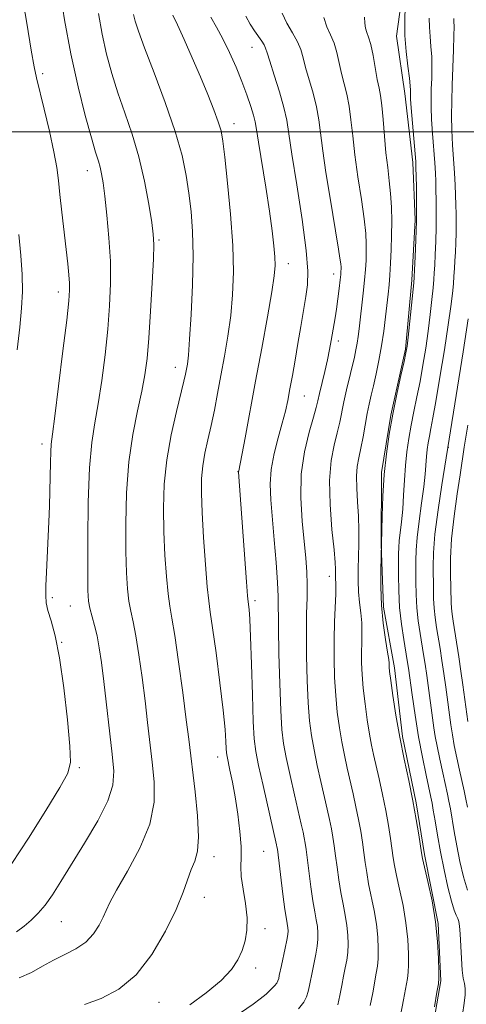
# Model space of a CAD drawing. Extents: x 2167300 to 2170200, y 292300 to 295200.
# Drawn here: x 2168336 to 2168418, y 292840 to 293021 of the extents above; entities that cross this region are included whole.
import ezdxf

# ---------------------------------------------------------------- set-up
doc = ezdxf.new("R2010")
doc.units = 0
doc.header["$MEASUREMENT"] = 0
for name, color, linetype, lineweight in [('BREAKLINE DTM HARD', 7, 'Continuous', 0), ('CONTOUR INDEX', 41, 'Continuous', 13), ('CONTOUR INTERMEDIATE', 44, 'Continuous', 0), ('GRID LINE', 7, 'Continuous', 0), ('SPOT ELEVATION DTM', 2, 'Continuous', 13)]:
    doc.layers.add(name, color=color, linetype=linetype, lineweight=lineweight)

msp = doc.modelspace()

# ---------------------------------------------------------------- linework, layer by layer
at = {"layer": 'BREAKLINE DTM HARD'}
msp.add_polyline3d([(2168406.1, 293025.99, 1138.37), (2168404.98, 293017.57, 1138.51), (2168406.48, 293007.03, 1138.55), (2168407.96, 292994.37, 1138.32), (2168408.4, 292983.83, 1138.18), (2168407.78, 292972.77, 1138.22), (2168406.63, 292960.14, 1138.13), (2168403.9, 292948.04, 1138.13), (2168402.23, 292937.52, 1138.13), (2168402.13, 292924.35, 1138.03), (2168402.56, 292912.76, 1137.66), (2168404.58, 292901.68, 1137.61), (2168406.06, 292889.02, 1137.75), (2168408.59, 292876.88, 1137.85), (2168410.1, 292867.39, 1137.8), (2168412.63, 292854.73, 1137.99), (2168413.07, 292844.19, 1137.89), (2168410.87, 292831.56, 1137.89)], dxfattribs=at)
at = {"layer": 'CONTOUR INDEX', "flags": 128}
for points, elevation in [([(2168367.05, 292839.791), (2168370.058, 292842.021), (2168372.774, 292844.288), (2168374.674, 292846.28), (2168375.873, 292848.056), (2168376.6421, 292849.764), (2168377.196, 292851.546), (2168377.5229, 292853.519), (2168377.55, 292855.791), (2168377.259, 292858.395), (2168376.829, 292861.047), (2168376.491, 292863.386), (2168376.406, 292865.198), (2168376.453, 292866.857), (2168376.442, 292868.883), (2168376.225, 292871.633), (2168375.838, 292874.812), (2168375.359, 292877.962), (2168374.864, 292880.689), (2168374.416, 292882.864), (2168373.87, 292885.3731), (2168373.7749, 292886.041), (2168373.732, 292886.825), (2168373.678, 292888.124), (2168373.523, 292890.346), (2168373.173, 292893.902), (2168372.577, 292898.915), (2168371.871, 292904.3719), (2168371.234, 292908.971), (2168370.8, 292911.854), (2168370.503, 292913.927), (2168370.231, 292916.538), (2168369.904, 292920.632), (2168369.566, 292925.535), (2168369.297, 292930.174), (2168369.164, 292933.73), (2168369.197, 292936.422), (2168369.416, 292938.726), (2168369.825, 292941.046), (2168370.365, 292943.498), (2168370.961, 292946.122), (2168371.554, 292948.957), (2168372.149, 292952.017), (2168372.765, 292955.314), (2168373.408, 292958.841), (2168374.0239, 292962.529), (2168374.545, 292966.292), (2168374.905, 292970.119), (2168375.051, 292974.293), (2168374.93, 292979.172), (2168374.529, 292984.88), (2168373.986, 292990.611), (2168373.4751, 292995.326), (2168373.112, 292998.314), (2168372.771, 293000.175), (2168372.2651, 293001.836), (2168371.447, 293004.046), (2168370.337, 293006.845), (2168368.994, 293010.093), (2168367.499, 293013.596), (2168366.0331, 293016.938), (2168364.798, 293019.652), (2168363.946, 293021.404)], 1150), ([(2168405.69, 292837.871), (2168406.253, 292840.749), (2168406.956, 292844.652), (2168407.103, 292845.795), (2168407.161, 292847.1451), (2168407.153, 292849.175), (2168407.026, 292851.808), (2168406.709, 292854.834), (2168406.17, 292858.02), (2168405.5379, 292861.045), (2168404.978, 292863.568), (2168404.612, 292865.38), (2168404.377, 292866.813), (2168403.877, 292870.312), (2168403.493, 292872.733), (2168402.997, 292875.487), (2168402.395, 292878.43), (2168401.762, 292881.295), (2168400.751, 292885.727), (2168400.387, 292887.47), (2168400.025, 292889.486), (2168399.611, 292892.1031), (2168399.197, 292895.058), (2168398.858, 292897.9391), (2168398.653, 292900.427), (2168398.565, 292902.564), (2168398.562, 292904.483), (2168398.604, 292906.303), (2168398.632, 292908.086), (2168398.58, 292909.877), (2168398.41, 292911.716), (2168398.187, 292913.614), (2168398.003, 292915.575), (2168397.926, 292917.608), (2168397.936, 292919.736), (2168398.042, 292924.384), (2168398.054, 292926.898), (2168397.986, 292929.498), (2168397.824, 292932.124), (2168397.658, 292934.621), (2168397.606, 292936.81), (2168397.754, 292938.592), (2168398.059, 292940.1959), (2168398.444, 292941.931), (2168398.845, 292944.009), (2168399.61, 292948.315), (2168399.959, 292950.055), (2168400.317, 292951.656), (2168400.728, 292953.421), (2168401.218, 292955.576), (2168401.738, 292958.058), (2168402.225, 292960.729), (2168402.627, 292963.446), (2168402.948, 292966.036), (2168403.418, 292970.202), (2168403.595, 292971.904), (2168403.748, 292973.733), (2168403.885, 292975.919), (2168403.997, 292978.39), (2168404.07, 292981.002), (2168404.09, 292983.625), (2168404.039, 292986.196), (2168403.895, 292988.668), (2168403.651, 292991.037), (2168403.347, 292993.468), (2168403.0349, 292996.166), (2168402.757, 292999.224), (2168402.508, 293002.2789), (2168402.27, 293004.855), (2168402.026, 293006.649), (2168401.756, 293008.044), (2168401.44, 293009.597), (2168400.655, 293013.993), (2168400.24, 293016.006), (2168399.853, 293017.3639), (2168399.523, 293018.257), (2168399.283, 293019.016), (2168399.153, 293019.92), (2168399.118, 293021.05)], 1140), ([(2168335.366, 292959.992), (2168335.838, 292964.158), (2168336.171, 292967.617), (2168336.331, 292970.687), (2168336.295, 292973.811), (2168336.058, 292977.327), (2168335.694, 292981.169)], 1160), ([(2168418.061, 292891.784), (2168417.139, 292898.523), (2168416.781, 292901.015), (2168416.383, 292903.665), (2168415.347, 292910.197), (2168415.1539, 292911.486), (2168415.0361, 292912.569), (2168414.979, 292913.653), (2168414.853, 292918.9), (2168414.864, 292921.796), (2168415.064, 292925.345), (2168415.521, 292929.455), (2168416.104, 292933.58), (2168416.636, 292937.058), (2168417.398, 292942.1501), (2168418.056, 292946.19)], 1130)]:
    msp.add_lwpolyline(points, dxfattribs=dict(at, elevation=elevation))
at = {"layer": 'CONTOUR INTERMEDIATE', "flags": 128}
for points, elevation in [([(2168335.242, 292853.196), (2168336.627, 292854.27), (2168337.945, 292855.377), (2168339.218, 292856.612), (2168340.494, 292858.109), (2168341.841, 292860.007), (2168343.407, 292862.455), (2168347.743, 292869.4769), (2168350.1369, 292873.566), (2168351.997, 292877.237), (2168352.922, 292880.093), (2168353.08, 292882.689), (2168352.782, 292885.8201), (2168351.253, 292899.13), (2168350.826, 292902.6159), (2168350.441, 292905.3009), (2168350.032, 292907.492), (2168349.5559, 292909.438), (2168348.685, 292912.5931), (2168348.4449, 292913.881), (2168348.334, 292915.83), (2168348.302, 292919.421), (2168348.319, 292925.209), (2168348.423, 292932.047), (2168348.665, 292938.361), (2168349.083, 292943.008), (2168349.633, 292946.584), (2168350.256, 292950.115), (2168350.893, 292954.373), (2168351.488, 292959.105), (2168351.986, 292963.804), (2168352.338, 292968.097), (2168352.51, 292972.145), (2168352.469, 292976.246), (2168352.212, 292980.56), (2168351.829, 292984.715), (2168351.438, 292988.206), (2168351.126, 292990.669), (2168350.866, 292992.318), (2168350.603, 292993.51), (2168350.271, 292994.639), (2168349.769, 292996.242), (2168348.986, 292998.89), (2168347.861, 293002.988), (2168346.536, 293008.267), (2168345.206, 293014.288), (2168344.041, 293020.572), (2168343.1231, 293026.471)], 1156), ([(2168334.372, 292865.718), (2168337.47, 292870.376), (2168340.629, 292875.446), (2168343.184, 292879.686), (2168344.635, 292882.305), (2168345.14, 292884.336), (2168345.025, 292887.266), (2168344.574, 292892.104), (2168343.914, 292897.958), (2168343.132, 292903.46), (2168342.32, 292907.536), (2168341.579, 292910.301), (2168341.015, 292912.166), (2168340.704, 292913.549), (2168340.601, 292914.902), (2168340.632, 292916.684), (2168340.733, 292919.215), (2168341.16, 292928.449), (2168341.278, 292931.307), (2168341.3669, 292934.094), (2168341.465, 292939.328), (2168341.515, 292941.298), (2168341.611, 292942.717), (2168341.833, 292944.504), (2168342.275, 292947.8201), (2168342.977, 292953.337), (2168343.776, 292959.791), (2168344.455, 292965.436), (2168344.85, 292968.976), (2168344.994, 292970.924), (2168344.972, 292972.245), (2168344.852, 292973.768), (2168344.646, 292975.778), (2168343.563, 292985.274), (2168343.21, 292988.504), (2168342.943, 292991.077), (2168342.633, 292993.465), (2168342.113, 292996.3439), (2168341.2839, 293000.128), (2168340.325, 293004.184), (2168338.9281, 293009.896), (2168338.495, 293011.936), (2168337.946, 293015.018), (2168337.119, 293019.953), (2168336.182, 293025.695)], 1158), ([(2168411.912, 292839.459), (2168412.389, 292842.1391), (2168412.647, 292843.685), (2168412.738, 292844.694), (2168412.736, 292846.01), (2168412.685, 292848.288), (2168412.516, 292851.408), (2168412.13, 292855.059), (2168411.48, 292858.895), (2168410.731, 292862.425), (2168409.7301, 292866.693), (2168409.535, 292867.694), (2168409.044, 292870.988), (2168408.586, 292873.836), (2168407.971, 292877.231), (2168407.21, 292880.962), (2168406.38, 292884.905), (2168405.572, 292888.956), (2168404.866, 292892.96), (2168404.301, 292896.552), (2168403.904, 292899.31), (2168403.689, 292900.954), (2168403.608, 292901.759), (2168403.595, 292902.491), (2168403.5301, 292903.181), (2168403.333, 292904.555), (2168402.97, 292906.848), (2168402.549, 292909.834), (2168402.213, 292913.172), (2168402.068, 292916.515), (2168402.065, 292919.486), (2168402.312, 292929.459), (2168402.456, 292933.162), (2168402.71, 292937.136), (2168403.104, 292940.917), (2168403.636, 292944.541), (2168404.295, 292948.173), (2168405.048, 292951.871), (2168405.783, 292955.266), (2168406.3651, 292957.885), (2168406.706, 292959.474), (2168406.901, 292960.666), (2168407.088, 292962.317), (2168408.1239, 292972.277), (2168408.206, 292973.325), (2168408.279, 292974.706), (2168408.391, 292977.054), (2168408.516, 292980.161), (2168408.606, 292983.607), (2168408.631, 292986.987), (2168408.609, 292989.956), (2168408.543, 292993.518), (2168408.4881, 292994.571), (2168407.679, 293004.3831), (2168407.563, 293005.994), (2168407.5269, 293006.796), (2168407.538, 293007.67), (2168407.493, 293008.454), (2168407.339, 293009.853), (2168407.051, 293012.04), (2168406.733, 293014.7619), (2168406.52, 293017.655), (2168406.501, 293020.428), (2168406.578, 293023.065)], 1138), ([(2168335.722, 292844.796), (2168337.988, 292845.747), (2168340.021, 292846.879), (2168342.016, 292848.022), (2168344.103, 292849.061), (2168346.15, 292850.108), (2168347.958, 292851.329), (2168349.373, 292852.825), (2168350.413, 292854.425), (2168351.138, 292855.894), (2168351.668, 292857.134), (2168352.351, 292858.593), (2168353.593, 292860.858), (2168355.613, 292864.314), (2168357.883, 292868.547), (2168359.686, 292872.939), (2168360.494, 292877), (2168360.519, 292880.753), (2168360.159, 292884.346), (2168359.307, 292891.637), (2168358.827, 292895.608), (2168358.285, 292899.87), (2168357.7129, 292904.021), (2168357.157, 292907.549), (2168356.654, 292910.114), (2168356.221, 292912.062), (2168355.867, 292913.908), (2168355.598, 292916.131), (2168355.411, 292919.065), (2168355.3, 292923.005), (2168355.277, 292928.085), (2168355.422, 292933.792), (2168355.835, 292939.4491), (2168356.56, 292944.493), (2168357.433, 292948.813), (2168358.237, 292952.41), (2168358.808, 292955.409), (2168359.199, 292958.418), (2168359.5171, 292962.172), (2168359.841, 292967.085), (2168360.141, 292972.303), (2168360.36, 292976.654), (2168360.442, 292979.359), (2168360.35, 292981.205), (2168360.048, 292983.37), (2168359.507, 292986.732), (2168358.724, 292990.96), (2168357.701, 292995.421), (2168356.464, 292999.603), (2168355.132, 293003.482), (2168353.8499, 293007.155), (2168352.731, 293010.72), (2168351.7779, 293014.273), (2168350.9641, 293017.911), (2168350.276, 293021.699)], 1154), ([(2168347.697, 292839.847), (2168350.775, 292840.974), (2168354.006, 292842.682), (2168357.176, 292845.3221), (2168360.0819, 292849.055), (2168362.573, 292853.305), (2168364.51, 292857.311), (2168365.8161, 292860.475), (2168367.32, 292864.665), (2168367.936, 292866.1949), (2168368.426, 292867.984), (2168368.626, 292870.635), (2168368.4369, 292874.498), (2168368.005, 292878.89), (2168366.848, 292888.554), (2168366.401, 292892.086), (2168365.745, 292897.124), (2168364.985, 292902.741), (2168364.282, 292907.606), (2168363.752, 292910.79), (2168363.365, 292912.97), (2168363.049, 292915.223), (2168362.7509, 292918.3809), (2168362.489, 292922.3), (2168362.298, 292926.589), (2168362.228, 292930.935), (2168362.367, 292935.328), (2168362.82, 292939.834), (2168363.627, 292944.422), (2168364.586, 292948.672), (2168365.969, 292954.258), (2168366.258, 292955.554), (2168366.428, 292956.432), (2168366.589, 292957.393), (2168366.779, 292959.0261), (2168367.016, 292961.945), (2168367.297, 292966.493), (2168367.542, 292971.935), (2168367.649, 292977.267), (2168367.545, 292981.712), (2168367.266, 292985.408), (2168366.872, 292988.719), (2168366.379, 292992.014), (2168365.617, 292995.671), (2168364.366, 293000.075), (2168362.529, 293005.3789), (2168360.479, 293010.823), (2168358.714, 293015.42), (2168357.602, 293018.452), (2168357.021, 293020.28), (2168356.722, 293021.535)], 1152), ([(2168372.076, 292835.394), (2168378.657, 292839.9519), (2168379.966, 292840.91), (2168381.056, 292841.798), (2168381.935, 292842.6049), (2168382.58, 292843.284), (2168382.984, 292843.809), (2168383.212, 292844.243), (2168383.347, 292844.668), (2168383.464, 292845.179), (2168383.851, 292847.004), (2168384.56, 292850.199), (2168384.864, 292851.685), (2168385.027, 292852.722), (2168385.067, 292853.408), (2168385.024, 292853.933), (2168384.763, 292855.525), (2168384.5019, 292857.332), (2168384.139, 292860.1261), (2168383.103, 292868.402), (2168383.04, 292868.774), (2168382.952, 292869.19), (2168380.477, 292880.029), (2168379.649, 292883.745), (2168379.13, 292886.32), (2168378.854, 292888.595), (2168378.69, 292891.793), (2168378.5321, 292896.696), (2168378.3661, 292902.341), (2168378.201, 292907.324), (2168378.048, 292910.573), (2168377.916, 292912.333), (2168377.7369, 292913.746), (2168377.635, 292914.87), (2168377.442, 292917.45), (2168375.996, 292937.583), (2168376.028, 292937.801), (2168377.176, 292943.861), (2168379.1129, 292954.254), (2168380.229, 292960.306), (2168381.269, 292966.034), (2168382.074, 292970.64), (2168382.53, 292973.596), (2168382.689, 292975.459), (2168382.645, 292977.054), (2168382.471, 292979.092), (2168382.152, 292981.834), (2168381.652, 292985.426), (2168380.969, 292989.8441), (2168379.639, 292998.102), (2168379.278, 293000.431), (2168379.038, 293001.8291), (2168378.743, 293003.043), (2168378.247, 293004.679), (2168377.534, 293006.773), (2168376.618, 293009.218), (2168375.526, 293011.889), (2168374.325, 293014.586), (2168373.092, 293017.088), (2168371.912, 293019.225), (2168370.89, 293021.018)], 1148), ([(2168387.015, 292839.084), (2168387.938, 292840.282), (2168388.459, 292841.272), (2168388.766, 292842.243), (2168389.021, 292843.352), (2168389.559, 292846.031), (2168389.881, 292847.555), (2168390.196, 292849.098), (2168390.438, 292850.55), (2168390.558, 292851.835), (2168390.557, 292853.008), (2168390.445, 292854.1589), (2168390.239, 292855.396), (2168389.957, 292856.905), (2168389.621, 292858.891), (2168389.257, 292861.44), (2168388.375, 292868.292), (2168388.2, 292869.485), (2168388.029, 292870.452), (2168387.813, 292871.5), (2168387.485, 292872.963), (2168386.256, 292878.329), (2168385.455, 292881.889), (2168384.743, 292885.18), (2168384.25, 292887.784), (2168383.936, 292890.359), (2168383.7201, 292893.828), (2168383.537, 292898.755), (2168383.392, 292904.248), (2168383.305, 292909.056), (2168383.254, 292914.7159), (2168383.1419, 292917.338), (2168382.89, 292920.957), (2168382.546, 292925.146), (2168381.883, 292932.499), (2168381.764, 292935.327), (2168381.95, 292938.053), (2168382.508, 292940.957), (2168383.2731, 292943.874), (2168384.019, 292946.523), (2168384.579, 292948.726), (2168385.005, 292950.716), (2168385.404, 292952.824), (2168385.861, 292955.309), (2168386.367, 292958.126), (2168386.892, 292961.155), (2168387.405, 292964.254), (2168388.303, 292969.7851), (2168388.623, 292971.9429), (2168388.709, 292974.444), (2168388.406, 292978.245), (2168387.641, 292983.892), (2168386.6569, 292990.282), (2168385.775, 292995.9), (2168385.221, 292999.657), (2168384.82, 293002.171), (2168384.298, 293004.485), (2168383.4739, 293007.359), (2168382.522, 293010.406), (2168381.708, 293012.956), (2168381.221, 293014.526), (2168380.941, 293015.376), (2168380.672, 293015.951), (2168380.254, 293016.627), (2168378.942, 293018.535), (2168378.111, 293019.783), (2168377.305, 293021.207)], 1146), ([(2168394.185, 292839.817), (2168394.577, 292841.525), (2168394.935, 292843.329), (2168395.266, 292845.058), (2168395.573, 292846.587), (2168395.831, 292847.997), (2168396.013, 292849.415), (2168396.09, 292850.948), (2168396.046, 292852.608), (2168395.866, 292854.384), (2168395.549, 292856.271), (2168395.151, 292858.285), (2168394.74, 292860.45), (2168394.375, 292862.753), (2168394.06, 292865.0491), (2168393.787, 292867.161), (2168393.543, 292868.965), (2168393.298, 292870.567), (2168393.018, 292872.1299), (2168392.673, 292873.81), (2168392.244, 292875.74), (2168391.088, 292880.795), (2168390.432, 292883.749), (2168389.8371, 292886.615), (2168389.37, 292889.224), (2168389.023, 292891.925), (2168388.766, 292895.199), (2168388.577, 292899.334), (2168388.46, 292903.865), (2168388.427, 292908.135), (2168388.474, 292911.639), (2168388.5469, 292914.485), (2168388.576, 292916.933), (2168388.506, 292919.254), (2168388.323, 292921.767), (2168387.655, 292928.577), (2168387.402, 292932.832), (2168387.501, 292937.1951), (2168388.095, 292941.31), (2168388.952, 292944.878), (2168389.75, 292947.617), (2168390.2521, 292949.39), (2168390.56, 292950.647), (2168390.864, 292951.9829), (2168391.815, 292956.022), (2168392.301, 292958.195), (2168392.679, 292960.085), (2168392.967, 292961.704), (2168393.686, 292965.872), (2168393.936, 292967.47), (2168394.194, 292969.344), (2168394.433, 292971.239), (2168394.619, 292972.8209), (2168394.727, 292973.846), (2168394.775, 292974.438), (2168394.789, 292974.813), (2168394.785, 292975.187), (2168394.735, 292975.779), (2168394.598, 292976.805), (2168394.34, 292978.462), (2168392.729, 292988.179), (2168392.03, 292992.53), (2168391.44, 292996.517), (2168390.712, 293002.226), (2168390.289, 293004.609), (2168389.658, 293007.122), (2168388.286, 293011.837), (2168387.821, 293013.602), (2168387.391, 293015.084), (2168386.785, 293016.541), (2168385.872, 293018.172), (2168384.849, 293019.953), (2168383.994, 293021.803)], 1144), ([(2168400.1331, 292839.698), (2168400.594, 292842.039), (2168401.264, 292845.62), (2168401.467, 292846.8961), (2168401.587, 292848.28), (2168401.622, 292850.061), (2168401.536, 292852.208), (2168401.287, 292854.609), (2168400.86, 292857.145), (2168399.859, 292862.009), (2168399.494, 292864.066), (2168399.218, 292865.931), (2168398.975, 292867.747), (2168398.71, 292869.638), (2168398.395, 292871.65), (2168398.008, 292873.809), (2168397.534, 292876.12), (2168397.003, 292878.518), (2168395.919, 292883.261), (2168395.41, 292885.61), (2168394.931, 292888.051), (2168394.491, 292890.664), (2168394.11, 292893.492), (2168393.812, 292896.569), (2168393.616, 292899.9), (2168393.522, 292903.368), (2168393.525, 292906.828), (2168393.613, 292910.116), (2168393.827, 292915.2), (2168393.8501, 292916.579), (2168393.824, 292917.346), (2168393.788, 292917.815), (2168393.772, 292918.2469), (2168393.786, 292919.781), (2168393.7161, 292920.9669), (2168393.503, 292923.289), (2168393.127, 292927.055), (2168392.769, 292931.609), (2168392.66, 292936.05), (2168392.9559, 292939.669), (2168393.509, 292942.502), (2168394.097, 292944.774), (2168394.551, 292946.7119), (2168395.319, 292950.484), (2168395.813, 292952.685), (2168397.24, 292958.679), (2168397.533, 292960.027), (2168397.755, 292961.231), (2168397.935, 292962.459), (2168398.111, 292963.884), (2168398.873, 292970.409), (2168399.12, 292972.756), (2168399.2871, 292974.728), (2168399.383, 292976.395), (2168399.429, 292977.908), (2168399.43, 292979.453), (2168399.324, 292981.366), (2168399.033, 292984.014), (2168398.52, 292987.608), (2168397.902, 292991.721), (2168397.3329, 292995.768), (2168396.927, 292999.276), (2168396.614, 293002.231), (2168396.279, 293004.732), (2168395.842, 293006.885), (2168394.863, 293010.7169), (2168394.023, 293014.538), (2168393.513, 293016.273), (2168392.862, 293017.788), (2168392.185, 293019.268), (2168391.635, 293020.957)], 1142), ([(2168417.07, 292838.044), (2168417.379, 292840.089), (2168417.548, 292841.63), (2168417.566, 292842.781), (2168417.438, 292843.698), (2168417.227, 292844.705), (2168417.016, 292846.1679), (2168416.863, 292848.301), (2168416.66, 292852.816), (2168416.545, 292854.229), (2168416.394, 292855.083), (2168416.193, 292855.659), (2168415.923, 292856.25), (2168415.555, 292857.193), (2168415.054, 292858.837), (2168414.411, 292861.398), (2168413.701, 292864.561), (2168413.025, 292867.88), (2168412.4661, 292870.956), (2168412.033, 292873.566), (2168411.72, 292875.537), (2168411.502, 292876.829), (2168411.279, 292877.937), (2168410.393, 292881.968), (2168409.717, 292885.237), (2168409.011, 292889.012), (2168408.367, 292892.975), (2168407.826, 292896.68), (2168407.143, 292901.593), (2168406.926, 292903.008), (2168406.283, 292906.825), (2168405.8699, 292909.634), (2168405.539, 292912.7269), (2168405.374, 292915.826), (2168405.333, 292918.66), (2168405.342, 292922.558), (2168405.366, 292923.76), (2168405.459, 292924.968), (2168405.89, 292928.454), (2168406.114, 292930.744), (2168406.274, 292933.335), (2168406.412, 292936.071), (2168406.588, 292938.772), (2168406.853, 292941.306), (2168407.209, 292943.737), (2168407.651, 292946.172), (2168408.165, 292948.708), (2168408.722, 292951.382), (2168409.286, 292954.217), (2168409.826, 292957.217), (2168410.326, 292960.32), (2168410.773, 292963.446), (2168411.153, 292966.4871), (2168411.458, 292969.2229), (2168411.68, 292971.406), (2168411.819, 292972.911), (2168411.906, 292974.1139), (2168411.984, 292975.515), (2168412.082, 292977.486), (2168412.181, 292979.901), (2168412.25, 292982.508), (2168412.2679, 292985.07), (2168412.248, 292987.417), (2168412.211, 292989.394), (2168412.17, 292990.946), (2168412.103, 292992.426), (2168411.979, 292994.285), (2168411.566, 292999.673), (2168411.392, 293002.349), (2168411.31, 293004.475), (2168411.308, 293006.224), (2168411.356, 293007.907), (2168411.423, 293009.761), (2168411.463, 293011.7449), (2168411.426, 293013.748), (2168411.288, 293015.675), (2168411.113, 293017.502), (2168410.9911, 293019.224), (2168410.98, 293020.841)], 1136), ([(2168417.963, 292860.861), (2168417.275, 292863.285), (2168416.614, 292866.0931), (2168416.025, 292868.968), (2168415.54, 292871.629), (2168414.846, 292875.801), (2168414.591, 292877.201), (2168414.32, 292878.494), (2168413.457, 292882.374), (2168412.905, 292884.914), (2168412.419, 292887.25), (2168412.081, 292889.053), (2168411.832, 292890.642), (2168410.516, 292900.263), (2168410.216, 292902.331), (2168409.943, 292904.095), (2168409.304, 292907.949), (2168408.965, 292910.251), (2168408.7049, 292912.674), (2168408.576, 292915.102), (2168408.5389, 292917.42), (2168408.515, 292921.357), (2168408.5549, 292923.248), (2168408.739, 292925.577), (2168409.116, 292928.574), (2168409.581, 292931.853), (2168409.99, 292934.87), (2168410.237, 292937.2111), (2168410.466, 292940.407), (2168410.601, 292941.696), (2168410.782, 292942.9319), (2168411.0071, 292944.171), (2168411.282, 292945.546), (2168411.661, 292947.498), (2168412.207, 292950.549), (2168412.947, 292954.96), (2168413.752, 292959.9739), (2168414.457, 292964.575), (2168414.936, 292967.983), (2168415.223, 292970.359), (2168415.394, 292972.094), (2168415.513, 292973.545), (2168415.607, 292974.904), (2168415.69, 292976.323), (2168415.773, 292977.918), (2168415.846, 292979.641), (2168415.893, 292981.409), (2168415.904, 292983.153), (2168415.886, 292984.879), (2168415.848, 292986.607), (2168415.797, 292988.375), (2168415.718, 292990.281), (2168415.595, 292992.441), (2168415.24, 292997.601), (2168415.104, 293000.315), (2168415.057, 293002.956), (2168415.089, 293005.653), (2168415.181, 293008.5941), (2168415.432, 293015.037), (2168415.514, 293017.643), (2168415.525, 293019.309), (2168415.494, 293020.242), (2168415.462, 293020.793)], 1134), ([(2168417.972, 292876.064), (2168417.68, 292877.572), (2168417.362, 292879.05), (2168416.513, 292882.85), (2168416.019, 292885.151), (2168415.573, 292887.38), (2168415.228, 292889.347), (2168414.946, 292891.213), (2168414.006, 292898.108), (2168413.649, 292900.639), (2168413.3, 292902.998), (2168412.962, 292905.173), (2168412.326, 292909.073), (2168412.06, 292910.8691), (2168411.87, 292912.622), (2168411.777, 292914.377), (2168411.744, 292916.18), (2168411.689, 292920.155), (2168411.745, 292922.737), (2168412.0191, 292926.185), (2168412.582, 292930.63), (2168413.271, 292935.252), (2168414.599, 292943.614), (2168417.178, 292959.628), (2168418.142, 292965.704)], 1132)]:
    msp.add_lwpolyline(points, dxfattribs=dict(at, elevation=elevation))
at = {"layer": 'GRID LINE', "flags": 128}
msp.add_lwpolyline([(2167500, 293000), (2170000, 293000)], dxfattribs=at)
at = {"layer": 'SPOT ELEVATION DTM'}
for p in [(2168378.48, 293015.5, 1146.77), (2168340.02, 293010.65, 1157.67), (2168375.15, 293001.5, 1149.36), (2168348.26, 292992.88, 1156.66), (2168361.42, 292980.15, 1153.78), (2168385.14, 292975.79, 1147.37), (2168393.42, 292973.9, 1144.59), (2168342.89, 292970.6, 1158.57), (2168394.29, 292961.62, 1143.55), (2168364.4, 292956.79, 1152.64), (2168388.05, 292951.53, 1145.12), (2168339.91, 292942.7, 1158.45), (2168414.48, 292942.1, 1131.93), (2168375.88, 292937.64, 1148.04), (2168392.65, 292918.42, 1142.54), (2168341.79, 292914.53, 1157.7), (2168345.13, 292912.98, 1156.9), (2168379.03, 292913.96, 1147.63), (2168343.55, 292906.35, 1157.92), (2168372.17, 292885.26, 1150.63), (2168346.75, 292883.36, 1157.75), (2168380.62, 292867.96, 1148.97), (2168371.5, 292866.98, 1151.44), (2168369.69, 292859.52, 1151.41), (2168343.45, 292855.08, 1155.15), (2168380.85, 292853.76, 1149.54), (2168379.12, 292846.56, 1149.56), (2168361.36, 292840.29, 1151.16)]:
    msp.add_point(p, dxfattribs=at)

doc.saveas('drawing.dxf')
